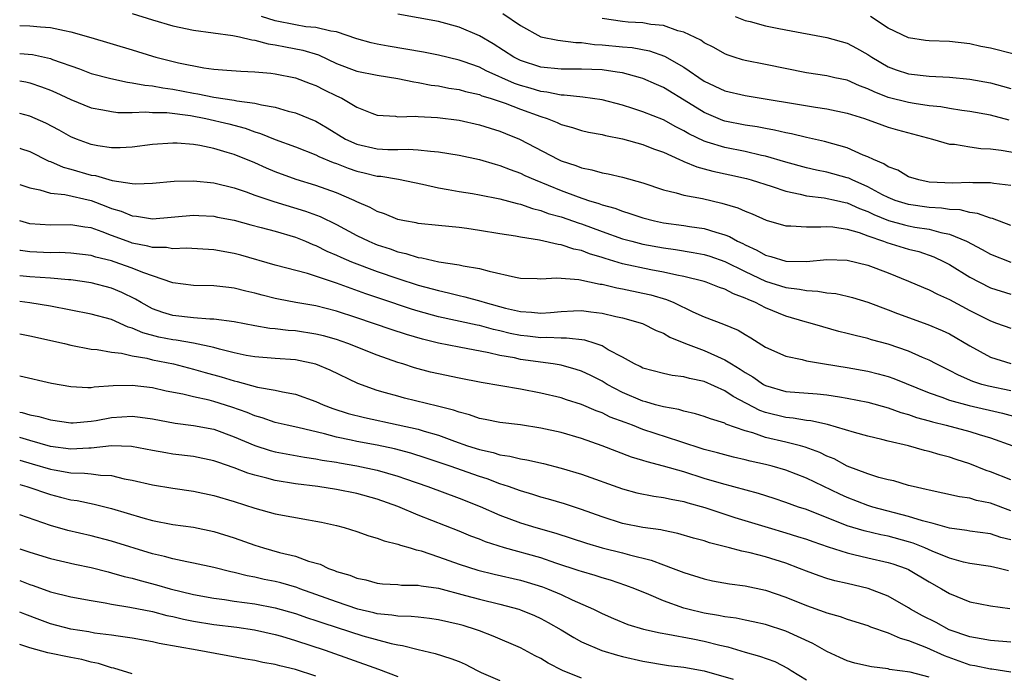
# Model space of a CAD drawing. Units: inches. Extents: x 2619000 to 2622000, y 1527000 to 1530000.
# Drawn here: x 2619000 to 2619096, y 1527515 to 1527579 of the extents above; entities that cross this region are included whole.
import ezdxf

# ---------------------------------------------------------------- set-up
doc = ezdxf.new("R2010")
doc.units = ezdxf.units.IN
doc.header["$MEASUREMENT"] = 0
doc.layers.add('LD26191527_2ft', color=93, linetype='Continuous')

msp = doc.modelspace()

# ---------------------------------------------------------------- linework, layer by layer
at = {"layer": 'LD26191527_2ft'}
for points, elevation in [([(2619011, 1527579.299), (2619013, 1527578.655), (2619015, 1527578.064), (2619017, 1527577.64), (2619020.859, 1527577.141), (2619021.516, 1527577), (2619022.708, 1527576.708), (2619023, 1527576.687), (2619024.309, 1527576.309), (2619025, 1527576.23), (2619026.01, 1527576.01), (2619027.704, 1527575.704), (2619029.233, 1527575.233), (2619031, 1527574.403), (2619033, 1527573.657), (2619035, 1527573.255), (2619037, 1527572.923), (2619038.591, 1527572.591), (2619039, 1527572.541), (2619040.286, 1527572.286), (2619041, 1527572.203), (2619041.99, 1527571.99), (2619043, 1527571.843), (2619043.639, 1527571.64), (2619045, 1527571.35), (2619045.242, 1527571.242), (2619046.048, 1527571), (2619047.5, 1527570.5), (2619049, 1527569.911), (2619051, 1527569.191), (2619051.623, 1527569), (2619052.61, 1527568.61), (2619053, 1527568.422), (2619054.12, 1527568.12), (2619055, 1527567.833), (2619055.682, 1527567.682), (2619057, 1527567.434), (2619057.341, 1527567.341), (2619059, 1527567.033), (2619061, 1527566.473), (2619062.043, 1527566.043), (2619063, 1527565.712), (2619064.587, 1527565), (2619064.86, 1527564.86), (2619065, 1527564.819), (2619066.268, 1527564.268), (2619067, 1527564.096), (2619067.855, 1527563.855), (2619069.503, 1527563.503), (2619071.133, 1527563.133), (2619071.606, 1527563), (2619073.645, 1527562.355), (2619075, 1527561.89), (2619076.395, 1527561.605), (2619077, 1527561.444), (2619078.75, 1527561.25), (2619079.941, 1527561), (2619080.799, 1527560.799), (2619081, 1527560.77), (2619082.209, 1527560.209), (2619083, 1527559.919), (2619083.611, 1527559.611), (2619085.034, 1527559.034), (2619086.601, 1527558.601), (2619087, 1527558.509), (2619087.612, 1527558.388), (2619089, 1527558.17), (2619090.157, 1527557.843), (2619091, 1527557.687), (2619092.66, 1527557), (2619094.188, 1527556.188), (2619095, 1527555.723), (2619097, 1527554.94)], 8810), ([(2619097, 1527558.539), (2619095.214, 1527559.214), (2619095, 1527559.257), (2619093.733, 1527559.733), (2619093, 1527559.804), (2619092.061, 1527560.061), (2619091, 1527560.105), (2619090.236, 1527560.236), (2619089, 1527560.305), (2619087, 1527560.596), (2619086.68, 1527560.68), (2619085.693, 1527561), (2619085, 1527561.274), (2619084.441, 1527561.559), (2619083, 1527562.337), (2619081.469, 1527563), (2619081.162, 1527563.162), (2619081, 1527563.222), (2619079, 1527563.771), (2619077.97, 1527563.97), (2619077, 1527564.192), (2619075, 1527564.745), (2619073, 1527565.327), (2619072.598, 1527565.402), (2619071, 1527565.773), (2619069, 1527566.172), (2619067.293, 1527566.707), (2619067, 1527566.786), (2619065.507, 1527567.507), (2619065, 1527567.808), (2619064.204, 1527568.204), (2619063, 1527568.876), (2619061, 1527569.673), (2619059.996, 1527570.004), (2619059, 1527570.318), (2619057, 1527570.837), (2619055.107, 1527571.107), (2619053.301, 1527571.301), (2619053, 1527571.299), (2619051.594, 1527571.594), (2619051, 1527571.649), (2619049.972, 1527571.972), (2619049, 1527572.242), (2619048.438, 1527572.438), (2619045.67, 1527573.669), (2619045, 1527574.022), (2619043.404, 1527574.596), (2619043, 1527574.727), (2619041, 1527575.217), (2619039.511, 1527575.511), (2619037.804, 1527575.804), (2619036.07, 1527576.071), (2619035, 1527576.277), (2619034.408, 1527576.408), (2619033, 1527576.805), (2619031, 1527577.494), (2619030.46, 1527577.54), (2619029, 1527577.916), (2619028.017, 1527577.983), (2619027, 1527578.16), (2619025, 1527578.554), (2619023.673, 1527579)], 8812), ([(2619097, 1527562.466), (2619095.341, 1527562.659), (2619095, 1527562.723), (2619093.284, 1527562.716), (2619093, 1527562.745), (2619091.329, 1527562.671), (2619089, 1527562.796), (2619087.995, 1527563), (2619087, 1527563.32), (2619085.945, 1527563.945), (2619085, 1527564.294), (2619084.585, 1527564.585), (2619083.553, 1527565), (2619083, 1527565.273), (2619082.561, 1527565.439), (2619081, 1527566.141), (2619078.766, 1527566.766), (2619077, 1527567.157), (2619075.526, 1527567.526), (2619075, 1527567.618), (2619073.881, 1527567.882), (2619073, 1527568.029), (2619072.187, 1527568.187), (2619071, 1527568.361), (2619069, 1527568.766), (2619068.825, 1527568.825), (2619067, 1527569.584), (2619065.446, 1527570.554), (2619063, 1527572.038), (2619062.324, 1527572.324), (2619061, 1527572.926), (2619060.769, 1527573), (2619059, 1527573.469), (2619058.472, 1527573.528), (2619057, 1527573.756), (2619055, 1527573.847), (2619053, 1527573.846), (2619051, 1527574.044), (2619049, 1527574.68), (2619048.36, 1527575), (2619046.329, 1527576.329), (2619045, 1527577.1), (2619043, 1527577.944), (2619041, 1527578.491), (2619037, 1527579.23)], 8814), ([(2619047.299, 1527579.299), (2619049, 1527578.099), (2619051, 1527577.014), (2619052.663, 1527576.663), (2619054.442, 1527576.442), (2619055, 1527576.439), (2619056.251, 1527576.251), (2619057, 1527576.216), (2619059, 1527576.021), (2619059.944, 1527575.944), (2619061.631, 1527575.631), (2619063.105, 1527575.105), (2619065, 1527574.03), (2619067, 1527572.667), (2619069, 1527571.725), (2619071, 1527571.247), (2619077.891, 1527570.109), (2619079, 1527569.963), (2619081, 1527569.534), (2619082.678, 1527569), (2619084.378, 1527568.378), (2619085, 1527568.176), (2619085.907, 1527567.907), (2619089.326, 1527567), (2619091, 1527566.515), (2619091.508, 1527566.492), (2619093, 1527566.245), (2619094.084, 1527566.085), (2619095, 1527566.049), (2619096.073, 1527565.927), (2619098.497, 1527565.503)], 8816), ([(2619096.853, 1527568.853), (2619095, 1527569.328), (2619093, 1527569.701), (2619092.201, 1527569.799), (2619091, 1527569.985), (2619090.144, 1527570.145), (2619089, 1527570.257), (2619087.538, 1527570.462), (2619087, 1527570.566), (2619085, 1527571.078), (2619083.617, 1527571.617), (2619083, 1527571.924), (2619082.21, 1527572.211), (2619081, 1527572.749), (2619079.791, 1527573), (2619079, 1527573.185), (2619077, 1527573.478), (2619073, 1527574.293), (2619071, 1527574.674), (2619070.744, 1527574.744), (2619069.919, 1527575), (2619069.229, 1527575.229), (2619069, 1527575.323), (2619067.943, 1527575.943), (2619067, 1527576.428), (2619066.669, 1527576.669), (2619065, 1527577.446), (2619064.402, 1527577.598), (2619063, 1527578.094), (2619061.782, 1527578.218), (2619061, 1527578.373), (2619059.551, 1527578.449), (2619059, 1527578.498), (2619057, 1527578.789)], 8818), ([(2619070.042, 1527579), (2619071, 1527578.614), (2619071.508, 1527578.492), (2619073, 1527578.061), (2619074.146, 1527577.854), (2619075, 1527577.677), (2619079, 1527576.947), (2619081, 1527576.372), (2619081.901, 1527575.901), (2619083, 1527575.273), (2619083.392, 1527575), (2619085, 1527574.055), (2619085.77, 1527573.77), (2619087, 1527573.367), (2619089, 1527573.161), (2619091, 1527573.05), (2619093, 1527572.856), (2619095, 1527572.514), (2619096.188, 1527572.188), (2619097, 1527571.942)], 8820), ([(2619097.317, 1527575.317), (2619095, 1527575.895), (2619094.068, 1527576.068), (2619093, 1527576.306), (2619091, 1527576.554), (2619089, 1527576.619), (2619088.656, 1527576.656), (2619087, 1527576.906), (2619085, 1527577.851), (2619083.27, 1527579)], 8822), ([(2619000, 1527578.097), (2619001, 1527578.065), (2619002.026, 1527577.974), (2619003, 1527577.918), (2619004.387, 1527577.613), (2619005, 1527577.505), (2619006.949, 1527576.949), (2619011, 1527575.721), (2619013, 1527575.096), (2619013.334, 1527575), (2619015.535, 1527574.465), (2619018.028, 1527573.973), (2619019, 1527573.849), (2619020.265, 1527573.735), (2619021.635, 1527573.636), (2619023, 1527573.572), (2619024.569, 1527573.431), (2619025, 1527573.37), (2619027, 1527573.003), (2619028.439, 1527572.439), (2619029, 1527572.239), (2619029.816, 1527571.816), (2619031, 1527571.238), (2619031.539, 1527571), (2619033, 1527570.129), (2619034.458, 1527569.542), (2619035, 1527569.339), (2619036.777, 1527569.223), (2619037, 1527569.182), (2619038.772, 1527569.228), (2619039, 1527569.199), (2619040.884, 1527569.116), (2619043, 1527568.843), (2619045, 1527568.401), (2619046.057, 1527568.057), (2619047, 1527567.778), (2619047.546, 1527567.546), (2619048.926, 1527567), (2619052.723, 1527565), (2619053, 1527564.87), (2619054.42, 1527564.42), (2619055, 1527564.173), (2619055.997, 1527563.997), (2619057, 1527563.703), (2619057.607, 1527563.607), (2619059, 1527563.279), (2619061, 1527562.703), (2619063, 1527562.032), (2619064.249, 1527561.751), (2619065, 1527561.52), (2619066.821, 1527561.179), (2619068.732, 1527560.732), (2619070.272, 1527560.272), (2619071, 1527559.939), (2619071.691, 1527559.691), (2619073.067, 1527559.067), (2619075, 1527558.503), (2619075.482, 1527558.518), (2619077, 1527558.4), (2619078.398, 1527558.399), (2619079, 1527558.455), (2619079.586, 1527558.414), (2619081, 1527558.182), (2619082.157, 1527557.843), (2619083, 1527557.519), (2619084.547, 1527557), (2619084.872, 1527556.872), (2619087, 1527556.243), (2619087.991, 1527555.991), (2619089.48, 1527555.48), (2619090.487, 1527555), (2619091, 1527554.725), (2619093, 1527553.489), (2619093.925, 1527553), (2619095, 1527552.456), (2619097, 1527551.835)], 8808), ([(2619000, 1527575.376), (2619001.26, 1527575.26), (2619003, 1527574.877), (2619003.206, 1527574.794), (2619005.867, 1527573.868), (2619007, 1527573.424), (2619008.91, 1527572.911), (2619010.56, 1527572.56), (2619011, 1527572.516), (2619012.262, 1527572.262), (2619013, 1527572.206), (2619014.007, 1527572.007), (2619015, 1527571.893), (2619017, 1527571.504), (2619017.44, 1527571.44), (2619019, 1527571.097), (2619021, 1527570.807), (2619021.253, 1527570.747), (2619023, 1527570.524), (2619023.662, 1527570.338), (2619025, 1527570.11), (2619026.268, 1527569.732), (2619027, 1527569.559), (2619029, 1527568.752), (2619030.109, 1527568.108), (2619031.901, 1527567), (2619033, 1527566.491), (2619035, 1527566.039), (2619036.027, 1527565.973), (2619037, 1527565.976), (2619038.025, 1527566.025), (2619039, 1527565.959), (2619040.198, 1527565.802), (2619041, 1527565.764), (2619043, 1527565.422), (2619045, 1527564.984), (2619046.53, 1527564.53), (2619047, 1527564.418), (2619048.008, 1527564.009), (2619049, 1527563.671), (2619049.45, 1527563.45), (2619050.461, 1527563), (2619053, 1527561.957), (2619054.665, 1527561.335), (2619055.666, 1527561), (2619056.693, 1527560.694), (2619057, 1527560.576), (2619058.239, 1527560.239), (2619059, 1527559.939), (2619059.73, 1527559.73), (2619061, 1527559.288), (2619062.128, 1527559), (2619063, 1527558.818), (2619065, 1527558.542), (2619065.554, 1527558.446), (2619067, 1527558.236), (2619068.125, 1527557.875), (2619069, 1527557.642), (2619069.47, 1527557.47), (2619070.266, 1527557), (2619070.77, 1527556.77), (2619071, 1527556.643), (2619072.137, 1527556.137), (2619073, 1527555.634), (2619073.516, 1527555.516), (2619075, 1527555.048), (2619077, 1527555.026), (2619079, 1527555.204), (2619081, 1527555.145), (2619083, 1527554.668), (2619085, 1527553.907), (2619087, 1527553.102), (2619088.464, 1527552.464), (2619089, 1527552.255), (2619089.821, 1527551.821), (2619091, 1527551.3), (2619093, 1527550.224), (2619095, 1527549.205), (2619095.607, 1527549), (2619097, 1527548.492)], 8806), ([(2619000, 1527572.711), (2619000.594, 1527572.595), (2619001, 1527572.5), (2619002.119, 1527572.119), (2619003, 1527571.781), (2619003.546, 1527571.546), (2619005, 1527570.861), (2619007, 1527570.059), (2619008.134, 1527569.867), (2619009, 1527569.682), (2619009.613, 1527569.613), (2619011, 1527569.608), (2619012.338, 1527569.662), (2619013, 1527569.611), (2619014.417, 1527569.582), (2619016.707, 1527569.293), (2619018.231, 1527569), (2619020.477, 1527568.477), (2619022.067, 1527568.066), (2619023, 1527567.722), (2619023.56, 1527567.559), (2619025, 1527566.958), (2619027, 1527566.226), (2619029, 1527565.453), (2619029.291, 1527565.291), (2619030.693, 1527564.693), (2619031, 1527564.593), (2619032.136, 1527564.137), (2619033, 1527563.858), (2619033.706, 1527563.705), (2619035, 1527563.381), (2619035.357, 1527563.357), (2619037.06, 1527563.06), (2619039.428, 1527562.572), (2619041, 1527562.226), (2619041.922, 1527562.078), (2619043, 1527561.878), (2619044.325, 1527561.675), (2619045, 1527561.555), (2619047, 1527561.157), (2619048.691, 1527560.691), (2619049, 1527560.635), (2619050.198, 1527560.198), (2619051, 1527560.023), (2619051.733, 1527559.733), (2619053, 1527559.382), (2619054.761, 1527558.761), (2619055, 1527558.692), (2619057, 1527557.955), (2619059, 1527557.251), (2619059.898, 1527557), (2619061, 1527556.72), (2619063, 1527556.357), (2619064.194, 1527556.194), (2619065.909, 1527555.909), (2619067, 1527555.691), (2619067.531, 1527555.531), (2619069, 1527555.024), (2619071, 1527554.03), (2619073, 1527553.093), (2619075, 1527552.477), (2619076.329, 1527552.329), (2619077, 1527552.174), (2619078.133, 1527552.133), (2619079, 1527551.967), (2619079.886, 1527551.886), (2619081, 1527551.639), (2619081.508, 1527551.508), (2619083, 1527551.056), (2619085, 1527550.297), (2619085.925, 1527549.925), (2619088.87, 1527548.87), (2619090.281, 1527548.281), (2619091, 1527547.94), (2619093, 1527546.775), (2619095, 1527545.667), (2619097, 1527545.03)], 8804), ([(2619097, 1527542.375), (2619094.816, 1527542.816), (2619094.166, 1527543), (2619093.287, 1527543.287), (2619091.889, 1527543.889), (2619091, 1527544.365), (2619089.71, 1527545), (2619089, 1527545.376), (2619088.367, 1527545.633), (2619087, 1527546.236), (2619085, 1527546.918), (2619083.363, 1527547.363), (2619083, 1527547.482), (2619081.768, 1527547.768), (2619081, 1527547.982), (2619080.182, 1527548.182), (2619078.614, 1527548.614), (2619077.37, 1527549), (2619076.866, 1527549.134), (2619075, 1527549.686), (2619073, 1527550.495), (2619072.021, 1527551), (2619071.291, 1527551.29), (2619071, 1527551.44), (2619069.849, 1527551.849), (2619069, 1527552.321), (2619068.482, 1527552.482), (2619067.178, 1527553), (2619067, 1527553.058), (2619065, 1527553.553), (2619064.324, 1527553.676), (2619063, 1527553.991), (2619061.786, 1527554.214), (2619059, 1527554.809), (2619057.3, 1527555.3), (2619057, 1527555.406), (2619055.776, 1527555.776), (2619055, 1527556.081), (2619054.234, 1527556.234), (2619053, 1527556.663), (2619052.687, 1527556.686), (2619050.891, 1527557.109), (2619049, 1527557.391), (2619048.511, 1527557.489), (2619047, 1527557.726), (2619045, 1527558.07), (2619043.758, 1527558.242), (2619043, 1527558.339), (2619041, 1527558.53), (2619039, 1527558.744), (2619038.798, 1527558.798), (2619037.652, 1527559), (2619037, 1527559.14), (2619035.691, 1527559.691), (2619035, 1527559.91), (2619034.311, 1527560.311), (2619033, 1527560.871), (2619032.736, 1527561), (2619031, 1527561.734), (2619029, 1527562.452), (2619027.048, 1527563.048), (2619025, 1527563.789), (2619024.145, 1527564.145), (2619023, 1527564.659), (2619021, 1527565.484), (2619020.3, 1527565.7), (2619019, 1527566.069), (2619017.645, 1527566.355), (2619017, 1527566.453), (2619015.413, 1527566.587), (2619015, 1527566.597), (2619013, 1527566.458), (2619011, 1527566.216), (2619009.844, 1527566.155), (2619009, 1527566.154), (2619007.651, 1527566.349), (2619007, 1527566.468), (2619005.555, 1527567), (2619005, 1527567.228), (2619003.873, 1527567.873), (2619002.567, 1527568.566), (2619001, 1527569.252), (2619000, 1527569.514)], 8802), ([(2619000, 1527566.112), (2619000.086, 1527566.085), (2619001, 1527565.775), (2619002.852, 1527564.852), (2619003, 1527564.806), (2619004.256, 1527564.256), (2619005, 1527564.061), (2619007, 1527563.481), (2619007.42, 1527563.42), (2619009.055, 1527562.945), (2619011, 1527562.651), (2619011.371, 1527562.628), (2619013, 1527562.683), (2619015.107, 1527562.893), (2619017, 1527562.929), (2619019, 1527562.723), (2619021, 1527562.225), (2619022.169, 1527561.831), (2619023, 1527561.522), (2619024.877, 1527560.877), (2619027.962, 1527559.961), (2619029.422, 1527559.422), (2619031, 1527558.648), (2619033, 1527557.574), (2619034.164, 1527557), (2619034.749, 1527556.748), (2619035, 1527556.649), (2619036.246, 1527556.246), (2619037, 1527555.966), (2619037.803, 1527555.803), (2619039, 1527555.413), (2619039.375, 1527555.375), (2619041.012, 1527554.988), (2619043, 1527554.709), (2619043.388, 1527554.612), (2619045, 1527554.34), (2619045.94, 1527554.06), (2619048.524, 1527553.476), (2619049, 1527553.394), (2619050.65, 1527553.349), (2619051, 1527553.326), (2619052.566, 1527553.434), (2619054.732, 1527553.269), (2619056.81, 1527552.81), (2619057, 1527552.789), (2619058.441, 1527552.441), (2619059, 1527552.346), (2619061, 1527551.936), (2619061.762, 1527551.762), (2619063.302, 1527551.302), (2619064.017, 1527551), (2619065.889, 1527550.111), (2619067, 1527549.624), (2619068.9, 1527548.9), (2619070.307, 1527548.307), (2619071, 1527547.877), (2619071.559, 1527547.559), (2619073, 1527546.653), (2619075, 1527545.753), (2619076.574, 1527545.426), (2619077, 1527545.302), (2619078.785, 1527545), (2619081, 1527544.651), (2619083, 1527544.282), (2619084.027, 1527544.027), (2619085, 1527543.756), (2619085.562, 1527543.562), (2619089, 1527542.181), (2619090.248, 1527541.751), (2619091, 1527541.457), (2619092.92, 1527540.92), (2619096.185, 1527540.185), (2619097.757, 1527539.757)], 8800), ([(2619000, 1527562.542), (2619001, 1527562.214), (2619001.964, 1527562.037), (2619003, 1527561.716), (2619004.429, 1527561.571), (2619007, 1527560.977), (2619008.443, 1527560.443), (2619009, 1527560.211), (2619009.94, 1527559.94), (2619011, 1527559.473), (2619011.448, 1527559.448), (2619013, 1527559.192), (2619017, 1527559.569), (2619017.528, 1527559.528), (2619019, 1527559.457), (2619019.372, 1527559.372), (2619021, 1527559.062), (2619022.618, 1527558.619), (2619023.638, 1527558.362), (2619025, 1527557.978), (2619027, 1527557.386), (2619027.971, 1527557), (2619028.686, 1527556.686), (2619029, 1527556.579), (2619030.047, 1527556.047), (2619031, 1527555.651), (2619031.434, 1527555.434), (2619032.472, 1527555), (2619035, 1527554.048), (2619037, 1527553.361), (2619039, 1527552.716), (2619040.358, 1527552.358), (2619041, 1527552.168), (2619041.968, 1527551.968), (2619043, 1527551.696), (2619043.576, 1527551.576), (2619045.145, 1527551.144), (2619045.551, 1527551), (2619047.538, 1527550.462), (2619049, 1527550.125), (2619050.077, 1527550.077), (2619051, 1527549.976), (2619051.964, 1527550.036), (2619053, 1527550.144), (2619054.198, 1527550.198), (2619055, 1527550.215), (2619055.91, 1527550.09), (2619057, 1527549.964), (2619058.351, 1527549.649), (2619059, 1527549.518), (2619060.958, 1527548.958), (2619062.283, 1527548.283), (2619063, 1527547.999), (2619063.63, 1527547.63), (2619065.171, 1527547), (2619067, 1527546.3), (2619068.285, 1527545.715), (2619069, 1527545.415), (2619069.656, 1527545), (2619070.5, 1527544.5), (2619071, 1527544.157), (2619071.742, 1527543.742), (2619072.798, 1527543), (2619073, 1527542.887), (2619075, 1527542.312), (2619078.059, 1527542.059), (2619079, 1527541.965), (2619080.233, 1527541.767), (2619081, 1527541.663), (2619083, 1527541.267), (2619085, 1527540.714), (2619086.253, 1527540.253), (2619087, 1527540.049), (2619087.766, 1527539.766), (2619089, 1527539.432), (2619089.327, 1527539.327), (2619090.678, 1527539), (2619093, 1527538.377), (2619093.911, 1527538.089), (2619095, 1527537.784), (2619097.206, 1527537)], 8798), ([(2619097, 1527533.646), (2619095, 1527534.46), (2619094.588, 1527534.588), (2619093, 1527535.217), (2619091.647, 1527535.647), (2619091, 1527535.872), (2619090.1, 1527536.1), (2619089, 1527536.442), (2619088.545, 1527536.545), (2619087, 1527536.988), (2619085, 1527537.451), (2619084.38, 1527537.62), (2619083, 1527537.944), (2619081.705, 1527538.295), (2619079.069, 1527539.069), (2619077.43, 1527539.43), (2619077, 1527539.468), (2619075.691, 1527539.691), (2619075, 1527539.747), (2619073, 1527540.246), (2619072.441, 1527540.441), (2619069.825, 1527541.825), (2619069, 1527542.383), (2619067, 1527543.27), (2619065.561, 1527543.561), (2619065, 1527543.74), (2619063.871, 1527543.871), (2619063, 1527544.067), (2619061, 1527544.592), (2619060.735, 1527544.735), (2619060.163, 1527545), (2619059, 1527545.65), (2619057.605, 1527546.395), (2619057, 1527546.764), (2619056.322, 1527547), (2619055.321, 1527547.321), (2619053.533, 1527547.533), (2619053, 1527547.523), (2619051.585, 1527547.585), (2619051, 1527547.554), (2619049.715, 1527547.715), (2619049, 1527547.778), (2619047.992, 1527547.992), (2619047, 1527548.241), (2619046.37, 1527548.37), (2619045, 1527548.751), (2619044.787, 1527548.787), (2619041, 1527549.624), (2619039, 1527550.17), (2619038.359, 1527550.359), (2619035.359, 1527551.359), (2619033.871, 1527551.871), (2619031, 1527552.894), (2619028.165, 1527553.835), (2619025, 1527554.673), (2619021.628, 1527555.628), (2619021, 1527555.792), (2619019, 1527556.156), (2619016.313, 1527556.312), (2619015, 1527556.259), (2619014.376, 1527556.376), (2619013, 1527556.396), (2619012.533, 1527556.534), (2619011, 1527556.82), (2619010.863, 1527556.864), (2619009, 1527557.562), (2619008.073, 1527557.927), (2619007, 1527558.309), (2619006.382, 1527558.382), (2619005, 1527558.621), (2619003, 1527558.574), (2619001, 1527558.721), (2619000, 1527558.986)], 8796), ([(2619097, 1527530.64), (2619095, 1527531.376), (2619093.648, 1527531.648), (2619093, 1527531.853), (2619091.988, 1527531.988), (2619090.359, 1527532.359), (2619089, 1527532.635), (2619088.723, 1527532.723), (2619087.452, 1527533), (2619087, 1527533.12), (2619085.549, 1527533.549), (2619085, 1527533.668), (2619084.097, 1527533.903), (2619083, 1527534.248), (2619081, 1527535.01), (2619079.71, 1527535.71), (2619079, 1527535.987), (2619078.324, 1527536.324), (2619076.868, 1527536.868), (2619076.409, 1527537), (2619075, 1527537.354), (2619073, 1527537.814), (2619071.742, 1527538.258), (2619071, 1527538.453), (2619069.123, 1527539.123), (2619069, 1527539.196), (2619067.616, 1527539.616), (2619067, 1527539.863), (2619066.132, 1527540.132), (2619065, 1527540.373), (2619064.528, 1527540.528), (2619063, 1527540.791), (2619062.244, 1527541), (2619061.29, 1527541.29), (2619061, 1527541.348), (2619059, 1527542.194), (2619057.491, 1527543), (2619057, 1527543.307), (2619055.884, 1527543.884), (2619055, 1527544.299), (2619054.471, 1527544.471), (2619053, 1527544.866), (2619052.22, 1527545), (2619049, 1527545.447), (2619048.418, 1527545.582), (2619047, 1527545.83), (2619045.915, 1527546.085), (2619043, 1527546.625), (2619041, 1527547.045), (2619039.423, 1527547.423), (2619037.867, 1527547.867), (2619036.353, 1527548.353), (2619033, 1527549.504), (2619031, 1527550.17), (2619029, 1527550.695), (2619027.024, 1527551.024), (2619025.328, 1527551.328), (2619025, 1527551.401), (2619023.723, 1527551.723), (2619023, 1527551.93), (2619022.124, 1527552.124), (2619021, 1527552.428), (2619020.471, 1527552.471), (2619019, 1527552.642), (2619017, 1527552.665), (2619015, 1527552.935), (2619012.061, 1527553.939), (2619011, 1527554.384), (2619009.243, 1527555), (2619009, 1527555.08), (2619007.456, 1527555.456), (2619007, 1527555.612), (2619005, 1527555.847), (2619003.886, 1527555.886), (2619003, 1527555.865), (2619001, 1527555.955), (2619000.086, 1527556.086), (2619000, 1527556.105)], 8794), ([(2619097, 1527527.783), (2619096.021, 1527528.022), (2619095, 1527528.363), (2619093, 1527528.649), (2619092.711, 1527528.711), (2619091, 1527528.932), (2619089.404, 1527529.404), (2619089, 1527529.475), (2619088.357, 1527529.643), (2619087, 1527530.089), (2619083.511, 1527531), (2619083, 1527531.153), (2619081, 1527531.921), (2619080.258, 1527532.258), (2619077, 1527533.837), (2619075, 1527534.608), (2619073.646, 1527535), (2619073, 1527535.164), (2619071.485, 1527535.485), (2619071, 1527535.617), (2619069.874, 1527535.874), (2619069, 1527536.1), (2619068.303, 1527536.303), (2619067, 1527536.64), (2619064.604, 1527537.396), (2619061, 1527538.6), (2619059.969, 1527539), (2619059.255, 1527539.255), (2619057.805, 1527539.805), (2619057, 1527540.213), (2619056.417, 1527540.417), (2619055, 1527541.045), (2619053.504, 1527541.504), (2619053, 1527541.672), (2619051, 1527542.146), (2619049, 1527542.532), (2619045.17, 1527543.169), (2619043, 1527543.593), (2619041, 1527544.02), (2619040.206, 1527544.206), (2619038.627, 1527544.627), (2619037.51, 1527545), (2619037, 1527545.155), (2619035, 1527545.859), (2619032.116, 1527547), (2619031, 1527547.384), (2619029.737, 1527547.737), (2619029, 1527547.925), (2619027, 1527548.227), (2619026.275, 1527548.275), (2619025, 1527548.431), (2619024.476, 1527548.476), (2619023, 1527548.73), (2619021, 1527549.111), (2619019, 1527549.393), (2619018.611, 1527549.389), (2619017, 1527549.519), (2619015, 1527549.731), (2619014.022, 1527550.022), (2619013, 1527550.394), (2619011.877, 1527551), (2619011.344, 1527551.344), (2619009.999, 1527551.999), (2619009, 1527552.407), (2619007, 1527552.918), (2619005, 1527553.214), (2619004.778, 1527553.222), (2619003, 1527553.403), (2619001, 1527553.528), (2619000, 1527553.629)], 8792), ([(2619096.771, 1527524.772), (2619095.854, 1527525), (2619095, 1527525.185), (2619093, 1527525.485), (2619092.377, 1527525.623), (2619091, 1527525.993), (2619089.315, 1527526.685), (2619088.604, 1527527), (2619087.461, 1527527.461), (2619087, 1527527.603), (2619085, 1527528.142), (2619084.28, 1527528.28), (2619082.66, 1527528.66), (2619081, 1527529.168), (2619077, 1527530.748), (2619076.232, 1527531), (2619075, 1527531.445), (2619073.835, 1527531.835), (2619072.319, 1527532.319), (2619068.701, 1527533.299), (2619067, 1527533.805), (2619065, 1527534.431), (2619063, 1527535.006), (2619061.409, 1527535.409), (2619061, 1527535.555), (2619059.89, 1527535.89), (2619058.432, 1527536.432), (2619057, 1527536.995), (2619055, 1527537.704), (2619053, 1527538.29), (2619051, 1527538.729), (2619049, 1527539.03), (2619047, 1527539.264), (2619045.564, 1527539.564), (2619045, 1527539.66), (2619044.019, 1527540.019), (2619043, 1527540.269), (2619042.473, 1527540.473), (2619040.883, 1527540.883), (2619037.665, 1527541.665), (2619037, 1527541.837), (2619035.813, 1527542.187), (2619035, 1527542.399), (2619033.082, 1527543.082), (2619030.385, 1527544.385), (2619028.974, 1527544.974), (2619027, 1527545.388), (2619025, 1527545.525), (2619023, 1527545.687), (2619022.161, 1527545.839), (2619021, 1527546.081), (2619019.57, 1527546.43), (2619019, 1527546.594), (2619017.027, 1527547.027), (2619015.321, 1527547.321), (2619015, 1527547.35), (2619013.629, 1527547.629), (2619012.038, 1527548.038), (2619011, 1527548.51), (2619010.606, 1527548.606), (2619009, 1527549.332), (2619007, 1527549.874), (2619003, 1527550.653), (2619000.984, 1527550.984), (2619000, 1527551.113)], 8790), ([(2619000, 1527547.946), (2619001, 1527547.74), (2619004.37, 1527547), (2619005, 1527546.849), (2619007, 1527546.456), (2619007.59, 1527546.411), (2619009, 1527546.136), (2619009.954, 1527546.045), (2619011, 1527545.79), (2619012.444, 1527545.556), (2619013, 1527545.41), (2619015.04, 1527545), (2619017, 1527544.485), (2619018.15, 1527544.15), (2619019.725, 1527543.725), (2619021, 1527543.342), (2619021.286, 1527543.287), (2619023.26, 1527542.739), (2619025, 1527542.438), (2619025.737, 1527542.263), (2619027, 1527542.053), (2619029, 1527541.334), (2619029.715, 1527541), (2619030.641, 1527540.641), (2619032.157, 1527540.157), (2619033.75, 1527539.75), (2619037.052, 1527539.052), (2619039, 1527538.609), (2619039.572, 1527538.428), (2619041, 1527538.022), (2619042.55, 1527537.45), (2619043.837, 1527537), (2619045, 1527536.615), (2619046.326, 1527536.326), (2619047, 1527536.107), (2619047.977, 1527535.977), (2619049, 1527535.711), (2619049.622, 1527535.622), (2619051.254, 1527535.254), (2619053, 1527534.819), (2619055, 1527534.214), (2619059, 1527532.768), (2619060.389, 1527532.389), (2619062.059, 1527532.059), (2619063, 1527531.943), (2619063.757, 1527531.757), (2619065, 1527531.537), (2619065.405, 1527531.405), (2619067.05, 1527530.95), (2619069.988, 1527529.988), (2619073.24, 1527529), (2619075, 1527528.486), (2619076.133, 1527528.133), (2619077, 1527527.853), (2619077.62, 1527527.62), (2619079.114, 1527527.114), (2619081, 1527526.505), (2619081.632, 1527526.368), (2619083, 1527526.023), (2619085, 1527525.585), (2619085.448, 1527525.448), (2619086.777, 1527525), (2619087, 1527524.901), (2619089, 1527523.682), (2619090.236, 1527523), (2619091, 1527522.546), (2619093, 1527521.741), (2619095, 1527521.325), (2619096.911, 1527521.089)], 8788), ([(2619097, 1527517.792), (2619095, 1527517.946), (2619094.114, 1527518.114), (2619093, 1527518.286), (2619090.984, 1527519), (2619089.697, 1527519.697), (2619088.361, 1527520.36), (2619087.191, 1527521), (2619087, 1527521.126), (2619085, 1527522.272), (2619083.036, 1527523.036), (2619081, 1527523.521), (2619079.791, 1527523.79), (2619079, 1527524.02), (2619078.261, 1527524.261), (2619077, 1527524.716), (2619076.313, 1527525), (2619075, 1527525.493), (2619073, 1527526.12), (2619071.491, 1527526.509), (2619070.673, 1527526.673), (2619069.486, 1527527), (2619067.507, 1527527.507), (2619067, 1527527.68), (2619065.963, 1527527.963), (2619064.414, 1527528.414), (2619063, 1527528.694), (2619062.758, 1527528.758), (2619061, 1527529.006), (2619059, 1527529.403), (2619057, 1527530.026), (2619055, 1527530.746), (2619053.306, 1527531.306), (2619051.772, 1527531.772), (2619051, 1527531.982), (2619050.23, 1527532.23), (2619049, 1527532.584), (2619047.84, 1527533), (2619047, 1527533.269), (2619045.748, 1527533.748), (2619045, 1527533.976), (2619042.13, 1527535), (2619039.785, 1527535.785), (2619038.269, 1527536.269), (2619036.685, 1527536.685), (2619035, 1527537.045), (2619033, 1527537.424), (2619032.447, 1527537.553), (2619031, 1527537.851), (2619029.833, 1527538.167), (2619027.224, 1527538.776), (2619026.174, 1527539), (2619025, 1527539.285), (2619023.735, 1527539.734), (2619023, 1527539.934), (2619022.257, 1527540.258), (2619020.778, 1527540.778), (2619019, 1527541.328), (2619018.557, 1527541.443), (2619017, 1527541.778), (2619015.963, 1527542.037), (2619014.348, 1527542.348), (2619013, 1527542.666), (2619011, 1527542.904), (2619009.155, 1527542.845), (2619007.277, 1527542.724), (2619007, 1527542.671), (2619006.658, 1527542.658), (2619005, 1527542.753), (2619003.099, 1527543.1), (2619000, 1527543.795)], 8786), ([(2619000, 1527540.294), (2619000.249, 1527540.25), (2619001, 1527540.021), (2619001.867, 1527539.868), (2619003, 1527539.531), (2619005, 1527539.231), (2619005.239, 1527539.239), (2619007, 1527539.394), (2619007.47, 1527539.47), (2619009, 1527539.773), (2619011, 1527539.897), (2619011.8, 1527539.8), (2619013, 1527539.615), (2619015.201, 1527539.201), (2619017, 1527538.989), (2619019, 1527538.61), (2619021, 1527537.883), (2619023, 1527537.019), (2619024.53, 1527536.53), (2619025, 1527536.404), (2619027.883, 1527535.883), (2619029, 1527535.726), (2619029.594, 1527535.594), (2619031, 1527535.376), (2619031.313, 1527535.313), (2619033, 1527535.037), (2619035, 1527534.608), (2619037, 1527534.024), (2619037.769, 1527533.769), (2619039.958, 1527533), (2619043, 1527531.882), (2619045.06, 1527531.06), (2619047, 1527530.202), (2619049, 1527529.453), (2619050.514, 1527529), (2619052.458, 1527528.458), (2619055.462, 1527527.462), (2619057, 1527527.001), (2619059, 1527526.507), (2619059.69, 1527526.31), (2619061.803, 1527525.803), (2619063, 1527525.348), (2619063.971, 1527525), (2619065, 1527524.597), (2619067, 1527523.977), (2619067.796, 1527523.796), (2619069.479, 1527523.479), (2619071, 1527523.283), (2619073, 1527522.874), (2619075, 1527522.172), (2619077, 1527521.352), (2619078.751, 1527520.752), (2619079, 1527520.648), (2619080.295, 1527520.295), (2619081, 1527520.04), (2619083, 1527519.399), (2619083.278, 1527519.278), (2619085, 1527518.681), (2619086.16, 1527518.16), (2619087, 1527517.948), (2619088.746, 1527517.254), (2619090.466, 1527516.466), (2619093, 1527515.573), (2619093.493, 1527515.493), (2619095, 1527515.168), (2619095.156, 1527515.156), (2619097, 1527514.872)], 8784), ([(2619089, 1527514.349), (2619087.165, 1527514.836), (2619085.122, 1527515.121), (2619085, 1527515.159), (2619083.354, 1527515.354), (2619081.722, 1527515.722), (2619081, 1527515.954), (2619080.271, 1527516.271), (2619079, 1527516.865), (2619077.636, 1527517.636), (2619075, 1527518.866), (2619073, 1527519.503), (2619071.775, 1527519.775), (2619071, 1527519.917), (2619070.117, 1527520.117), (2619069, 1527520.255), (2619068.4, 1527520.4), (2619067, 1527520.63), (2619065.407, 1527521), (2619065, 1527521.113), (2619063, 1527521.817), (2619061.56, 1527522.44), (2619060.196, 1527523), (2619059.335, 1527523.335), (2619057.839, 1527523.839), (2619057, 1527524.072), (2619056.31, 1527524.31), (2619055, 1527524.685), (2619054.773, 1527524.773), (2619052.484, 1527525.516), (2619051, 1527526.016), (2619047.46, 1527527), (2619045.598, 1527527.598), (2619045, 1527527.85), (2619044.157, 1527528.157), (2619043, 1527528.633), (2619039, 1527530.2), (2619037, 1527531.037), (2619035, 1527531.764), (2619033, 1527532.325), (2619031, 1527532.72), (2619029.18, 1527533), (2619027, 1527533.275), (2619025, 1527533.591), (2619024.181, 1527533.819), (2619023, 1527534.112), (2619022.317, 1527534.316), (2619021, 1527534.846), (2619019.378, 1527535.378), (2619019, 1527535.527), (2619017, 1527535.937), (2619015, 1527536.187), (2619014.298, 1527536.298), (2619013, 1527536.527), (2619010.927, 1527536.927), (2619008.979, 1527536.979), (2619007, 1527536.756), (2619006.76, 1527536.76), (2619005, 1527536.655), (2619003, 1527536.92), (2619001, 1527537.505), (2619000, 1527537.815)], 8782), ([(2619000, 1527535.584), (2619001.237, 1527535.237), (2619003, 1527534.698), (2619003.376, 1527534.625), (2619005, 1527534.346), (2619006.327, 1527534.327), (2619007, 1527534.243), (2619007.897, 1527534.103), (2619009, 1527534.072), (2619010.23, 1527533.77), (2619011, 1527533.639), (2619013, 1527533.169), (2619015, 1527532.84), (2619017, 1527532.541), (2619019, 1527532.119), (2619021, 1527531.529), (2619023, 1527530.892), (2619025, 1527530.342), (2619028.261, 1527529.739), (2619029, 1527529.626), (2619029.527, 1527529.528), (2619031, 1527529.195), (2619031.762, 1527529), (2619033, 1527528.619), (2619034.176, 1527528.176), (2619035, 1527527.971), (2619035.684, 1527527.684), (2619037, 1527527.377), (2619037.266, 1527527.266), (2619038.232, 1527527), (2619038.811, 1527526.811), (2619039, 1527526.787), (2619039.293, 1527526.707), (2619041, 1527526.13), (2619043, 1527525.416), (2619044.826, 1527524.826), (2619046.434, 1527524.434), (2619049, 1527523.849), (2619049.659, 1527523.659), (2619051.183, 1527523.183), (2619051.652, 1527523), (2619053, 1527522.428), (2619054.081, 1527521.919), (2619056.17, 1527521), (2619057, 1527520.586), (2619058.103, 1527520.103), (2619059.52, 1527519.52), (2619061.045, 1527519.045), (2619062.681, 1527518.681), (2619063.427, 1527518.573), (2619065.892, 1527518.108), (2619067, 1527517.879), (2619068.518, 1527517.482), (2619069.311, 1527517.311), (2619071, 1527516.796), (2619072.414, 1527516.414), (2619073.894, 1527515.894), (2619075.213, 1527515.212), (2619075.501, 1527515), (2619077, 1527514.081)], 8780), ([(2619000, 1527533.192), (2619000.712, 1527533), (2619003, 1527532.211), (2619003.981, 1527531.981), (2619005, 1527531.714), (2619005.629, 1527531.629), (2619007.289, 1527531.289), (2619009, 1527530.857), (2619012.064, 1527529.937), (2619013, 1527529.689), (2619015, 1527529.301), (2619017, 1527529.024), (2619019, 1527528.623), (2619021, 1527527.993), (2619023, 1527527.265), (2619023.863, 1527527), (2619025.433, 1527526.567), (2619027, 1527526.19), (2619028.281, 1527525.719), (2619029.399, 1527525.398), (2619030.215, 1527525), (2619030.802, 1527524.802), (2619031, 1527524.71), (2619032.328, 1527524.328), (2619033, 1527524.032), (2619033.866, 1527523.866), (2619035, 1527523.55), (2619035.5, 1527523.5), (2619037, 1527523.42), (2619037.368, 1527523.369), (2619039, 1527523.359), (2619039.282, 1527523.282), (2619041, 1527523.047), (2619043.646, 1527522.354), (2619045, 1527521.983), (2619047, 1527521.498), (2619048.85, 1527521), (2619049, 1527520.951), (2619050.379, 1527520.378), (2619051, 1527520.092), (2619051.715, 1527519.715), (2619052.989, 1527519), (2619054.231, 1527518.231), (2619055, 1527517.829), (2619056.981, 1527516.981), (2619058.504, 1527516.504), (2619059, 1527516.375), (2619061, 1527515.909), (2619063.505, 1527515.505), (2619065, 1527515.325), (2619067, 1527514.962), (2619069.841, 1527514.159)], 8778), ([(2619055, 1527514.246), (2619053.124, 1527515), (2619051.728, 1527515.728), (2619051, 1527516.17), (2619050.439, 1527516.439), (2619049, 1527517.212), (2619046.352, 1527518.352), (2619045, 1527518.888), (2619044.696, 1527519), (2619043.395, 1527519.395), (2619043, 1527519.507), (2619041, 1527519.969), (2619040.105, 1527520.105), (2619039, 1527520.215), (2619038.303, 1527520.303), (2619037, 1527520.326), (2619036.435, 1527520.435), (2619035, 1527520.555), (2619034.65, 1527520.65), (2619033.105, 1527521), (2619031, 1527521.711), (2619029, 1527522.443), (2619027.405, 1527523), (2619027.118, 1527523.118), (2619025.575, 1527523.575), (2619025, 1527523.713), (2619023.925, 1527523.925), (2619023, 1527524.133), (2619022.261, 1527524.261), (2619021, 1527524.589), (2619020.653, 1527524.652), (2619019, 1527525.08), (2619017, 1527525.524), (2619016.374, 1527525.626), (2619015, 1527525.93), (2619014.17, 1527526.17), (2619013, 1527526.428), (2619009, 1527527.664), (2619007, 1527528.181), (2619004.713, 1527528.713), (2619003, 1527529.195), (2619000, 1527530.232)], 8776), ([(2619000, 1527526.918), (2619001, 1527526.585), (2619003, 1527525.981), (2619005.411, 1527525.411), (2619007, 1527525.076), (2619008.647, 1527524.647), (2619009, 1527524.574), (2619010.217, 1527524.217), (2619011, 1527524.037), (2619011.801, 1527523.801), (2619013.393, 1527523.393), (2619014.739, 1527523), (2619017, 1527522.452), (2619019, 1527522.088), (2619020.047, 1527521.954), (2619021, 1527521.804), (2619023, 1527521.527), (2619025, 1527521.154), (2619027, 1527520.577), (2619028.162, 1527520.162), (2619029, 1527519.893), (2619029.659, 1527519.659), (2619033.585, 1527518.415), (2619036.362, 1527517.638), (2619037, 1527517.509), (2619037.454, 1527517.454), (2619039, 1527517.052), (2619040.665, 1527516.665), (2619042.187, 1527516.187), (2619043, 1527515.876), (2619043.614, 1527515.614), (2619044.779, 1527515), (2619045.181, 1527514.819), (2619047, 1527514.033)], 8774), ([(2619000, 1527523.806), (2619001, 1527523.416), (2619001.322, 1527523.322), (2619003, 1527522.717), (2619005, 1527522.216), (2619007, 1527521.846), (2619008.36, 1527521.641), (2619009, 1527521.509), (2619010.781, 1527521.219), (2619013, 1527520.77), (2619014.401, 1527520.401), (2619015, 1527520.282), (2619016.029, 1527520.029), (2619017, 1527519.841), (2619019, 1527519.524), (2619021.24, 1527519.24), (2619022.988, 1527518.988), (2619025, 1527518.539), (2619025.634, 1527518.366), (2619027, 1527517.954), (2619029.907, 1527517), (2619035.132, 1527515.132), (2619037, 1527514.421)], 8772), ([(2619029, 1527514.451), (2619027, 1527515.105), (2619025.467, 1527515.467), (2619025, 1527515.604), (2619023.807, 1527515.807), (2619023, 1527515.988), (2619022.126, 1527516.126), (2619017.373, 1527517), (2619013.653, 1527517.653), (2619013, 1527517.81), (2619011, 1527518.172), (2619009.645, 1527518.355), (2619009, 1527518.469), (2619007.323, 1527518.676), (2619006.778, 1527518.777), (2619005, 1527519.041), (2619003, 1527519.574), (2619001.955, 1527519.955), (2619000.513, 1527520.513), (2619000, 1527520.726)], 8770), ([(2619011, 1527514.675), (2619009.221, 1527515.221), (2619009, 1527515.264), (2619007.703, 1527515.703), (2619007, 1527515.834), (2619006.083, 1527516.083), (2619005, 1527516.278), (2619002.751, 1527516.751), (2619001, 1527517.239), (2619000, 1527517.542)], 8768)]:
    msp.add_lwpolyline(points, dxfattribs=dict(at, elevation=elevation))

doc.saveas('drawing.dxf')
